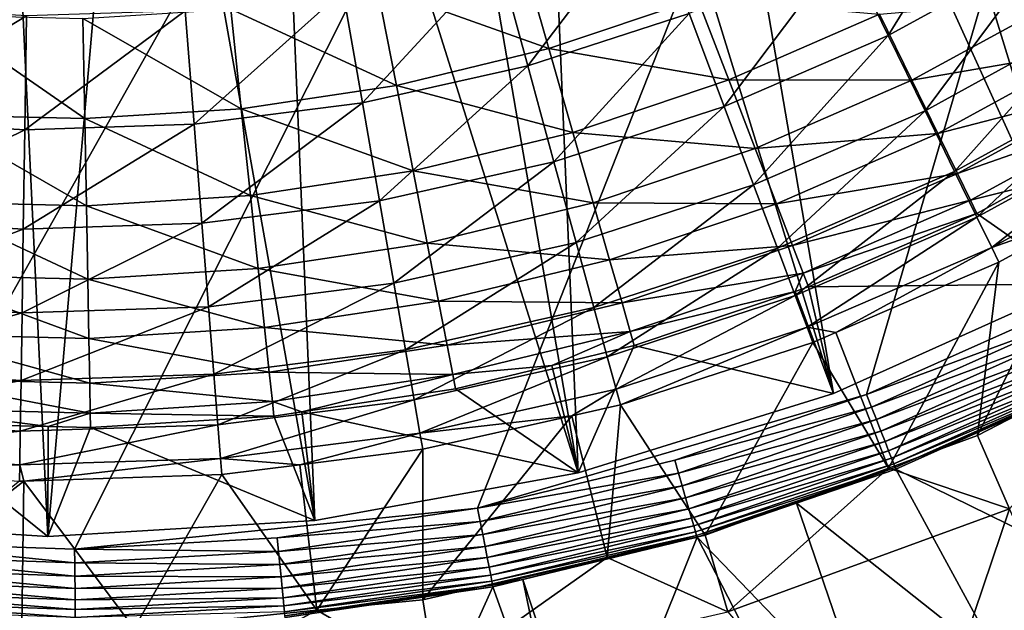
# Model space of a CAD drawing. Extents: x -55 to 55, y -168 to 0.
# Drawn here: x -1 to 18, y -156 to -145 of the extents above; entities that cross this region are included whole.
import ezdxf

# ---------------------------------------------------------------- set-up
doc = ezdxf.new("R2010")
doc.units = 0
doc.layers.add('L1', color=7, linetype='CONTINUOUS')
doc.layers.add('L6', color=7, linetype='CONTINUOUS')

msp = doc.modelspace()

# ---------------------------------------------------------------- linework, layer by layer
at = {"layer": 'L1', "color": 255}
for points in [[(23.52782, -147.4061, -6.199997), (15.44462, -129.582, -6.199997), (13.47883, -131.2359, -6.199997)], [(27.47696, -144.3209, -6.199997), (15.44462, -129.582, -6.199997), (23.52782, -147.4061, -6.199997)], [(19.23559, -149.9928, -6.199997), (13.47883, -131.2359, -6.199997), (11.33731, -132.6549, -6.199997)], [(23.52782, -147.4061, -6.199997), (13.47883, -131.2359, -6.199997), (19.23559, -149.9928, -6.199997)], [(14.66287, -152.0433, -6.199997), (11.33731, -132.6549, -6.199997), (9.048004, -133.8206, -6.199997)], [(19.23559, -149.9928, -6.199997), (11.33731, -132.6549, -6.199997), (14.66287, -152.0433, -6.199997)], [(9.048004, -133.8206, -6.199997), (6.640738, -134.7177, -6.199997), (9.876323, -153.5277, -6.199997)], [(14.66287, -152.0433, -6.199997), (9.048004, -133.8206, -6.199997), (9.876323, -153.5277, -6.199997)], [(9.876323, -153.5277, -6.199997), (6.640738, -134.7177, -6.199997), (4.1469, -135.3346, -6.199997)], [(4.945759, -154.4242, -6.199997), (4.1469, -135.3346, -6.199997), (1.599001, -135.6631, -6.199997)], [(9.876323, -153.5277, -6.199997), (4.1469, -135.3346, -6.199997), (4.945759, -154.4242, -6.199997)], [(-0.056923, -154.72, -6.199997), (-0.969744, -135.6991, -6.199997), (-5.058776, -154.4105, -6.199997)], [(-0.056923, -154.72, -6.199997), (1.599001, -135.6631, -6.199997), (-0.969744, -135.6991, -6.199997)], [(4.945759, -154.4242, -6.199997), (1.599001, -135.6631, -6.199997), (-0.056923, -154.72, -6.199997)], [(9.327704, -145.5891, -77.62738), (6.110786, -144.4383, -80.41638), (8.808386, -143.7869, -80.41638)], [(12.11336, -144.6529, -77.62738), (9.327704, -145.5891, -77.62738), (8.808386, -143.7869, -80.41638)], [(6.471061, -146.2788, -77.62738), (3.366679, -144.8521, -80.41638), (6.110786, -144.4383, -80.41638)], [(9.327704, -145.5891, -77.62738), (6.471061, -146.2788, -77.62738), (6.110786, -144.4383, -80.41638)], [(12.70007, -146.1754, -74.68905), (9.327704, -145.5891, -77.62738), (12.11336, -144.6529, -77.62738)], [(12.11336, -144.6529, -77.62738), (15.52399, -144.9431, -74.68905), (12.70007, -146.1754, -74.68905)], [(18.93995, -144.6478, -71.62264), (16.12877, -146.1789, -71.62264), (15.52399, -144.9431, -74.68905)], [(19.51302, -145.5987, -68.45038), (16.12877, -146.1789, -71.62264), (18.93995, -144.6478, -71.62264)], [(0.632145, -146.9003, -77.62738), (-2.305691, -146.8272, -77.62738), (-2.177322, -144.9561, -80.41638)], [(0.632145, -146.9003, -77.62738), (-2.177322, -144.9561, -80.41638), (0.59695, -145.0251, -80.41638)], [(3.565169, -146.717, -77.62738), (0.59695, -145.0251, -80.41638), (3.366679, -144.8521, -80.41638)], [(6.471061, -146.2788, -77.62738), (3.565169, -146.717, -77.62738), (3.366679, -144.8521, -80.41638)], [(12.70007, -146.1754, -74.68905), (15.52399, -144.9431, -74.68905), (16.12877, -146.1789, -71.62264)], [(3.565169, -146.717, -77.62738), (0.632145, -146.9003, -77.62738), (0.59695, -145.0251, -80.41638)], [(9.779492, -147.1568, -74.68905), (6.471061, -146.2788, -77.62738), (9.327704, -145.5891, -77.62738)], [(12.70007, -146.1754, -74.68905), (9.779492, -147.1568, -74.68905), (9.327704, -145.5891, -77.62738)], [(19.51302, -145.5987, -68.45038), (16.61678, -147.1762, -68.45038), (16.12877, -146.1789, -71.62264)], [(19.94482, -146.3152, -65.19521), (16.61678, -147.1762, -68.45038), (19.51302, -145.5987, -68.45038)], [(6.784487, -147.88, -74.68905), (3.565169, -146.717, -77.62738), (6.471061, -146.2788, -77.62738)], [(9.779492, -147.1568, -74.68905), (6.784487, -147.88, -74.68905), (6.471061, -146.2788, -77.62738)], [(13.19483, -147.4592, -71.62264), (9.779492, -147.1568, -74.68905), (12.70007, -146.1754, -74.68905)], [(12.70007, -146.1754, -74.68905), (16.12877, -146.1789, -71.62264), (13.19483, -147.4592, -71.62264)], [(13.19483, -147.4592, -71.62264), (16.12877, -146.1789, -71.62264), (16.61678, -147.1762, -68.45038)], [(19.94482, -146.3152, -65.19521), (16.98449, -147.9276, -65.19521), (16.61678, -147.1762, -68.45038)], [(20.23222, -146.7921, -61.88071), (16.98449, -147.9276, -65.19521), (19.94482, -146.3152, -65.19521)], [(0.662763, -148.5316, -74.68905), (-2.417367, -148.455, -74.68905), (-2.305691, -146.8272, -77.62738)], [(0.662763, -148.5316, -74.68905), (-2.305691, -146.8272, -77.62738), (0.632145, -146.9003, -77.62738)], [(3.737848, -148.3395, -74.68905), (0.632145, -146.9003, -77.62738), (3.565169, -146.717, -77.62738)], [(6.784487, -147.88, -74.68905), (3.737848, -148.3395, -74.68905), (3.565169, -146.717, -77.62738)], [(20.23222, -146.7921, -61.88071), (17.22923, -148.4277, -61.88071), (16.98449, -147.9276, -65.19521)], [(18.27951, -148.1663, -58.53087), (17.22923, -148.4277, -61.88071), (20.23222, -146.7921, -61.88071)], [(3.737848, -148.3395, -74.68905), (0.662763, -148.5316, -74.68905), (0.632145, -146.9003, -77.62738)], [(10.16048, -148.4789, -71.62264), (6.784487, -147.88, -74.68905), (9.779492, -147.1568, -74.68905)], [(13.19483, -147.4592, -71.62264), (10.16048, -148.4789, -71.62264), (9.779492, -147.1568, -74.68905)], [(13.19483, -147.4592, -71.62264), (16.61678, -147.1762, -68.45038), (13.59407, -148.4952, -68.45038)], [(13.59407, -148.4952, -68.45038), (16.61678, -147.1762, -68.45038), (16.98449, -147.9276, -65.19521)], [(13.59407, -148.4952, -68.45038), (10.16048, -148.4789, -71.62264), (13.19483, -147.4592, -71.62264)], [(7.048795, -149.2303, -71.62264), (3.737848, -148.3395, -74.68905), (6.784487, -147.88, -74.68905)], [(10.16048, -148.4789, -71.62264), (7.048795, -149.2303, -71.62264), (6.784487, -147.88, -74.68905)], [(13.59407, -148.4952, -68.45038), (16.98449, -147.9276, -65.19521), (13.89489, -149.2758, -65.19521)], [(13.89489, -149.2758, -65.19521), (16.98449, -147.9276, -65.19521), (17.22923, -148.4277, -61.88071)], [(3.883466, -149.7076, -71.62264), (0.662763, -148.5316, -74.68905), (3.737848, -148.3395, -74.68905)], [(7.048795, -149.2303, -71.62264), (3.883466, -149.7076, -71.62264), (3.737848, -148.3395, -74.68905)], [(18.27951, -148.1663, -58.53087), (17.34923, -148.6729, -58.53087), (17.22923, -148.4277, -61.88071)], [(19.23559, -149.9928, -6.199997), (17.34923, -148.6729, -58.53087), (18.27951, -148.1663, -58.53087)], [(0.688583, -149.9072, -71.62264), (-2.511543, -149.8277, -71.62264), (-2.417367, -148.455, -74.68905)], [(0.662763, -148.5316, -74.68905), (0.688583, -149.9072, -71.62264), (-2.417367, -148.455, -74.68905)], [(10.4679, -149.5458, -68.45038), (7.048795, -149.2303, -71.62264), (10.16048, -148.4789, -71.62264)], [(13.59407, -148.4952, -68.45038), (10.4679, -149.5458, -68.45038), (10.16048, -148.4789, -71.62264)], [(13.89489, -149.2758, -65.19521), (10.4679, -149.5458, -68.45038), (13.59407, -148.4952, -68.45038)], [(13.89489, -149.2758, -65.19521), (17.22923, -148.4277, -61.88071), (14.09511, -149.7954, -61.88071)], [(14.09511, -149.7954, -61.88071), (17.22923, -148.4277, -61.88071), (17.34923, -148.6729, -58.53087)], [(3.883466, -149.7076, -71.62264), (0.688583, -149.9072, -71.62264), (0.662763, -148.5316, -74.68905)], [(14.09511, -149.7954, -61.88071), (17.34923, -148.6729, -58.53087), (14.19329, -150.0501, -58.53087)], [(14.19329, -150.0501, -58.53087), (17.34923, -148.6729, -58.53087), (19.23559, -149.9928, -6.199997)], [(7.26207, -150.3199, -68.45038), (3.883466, -149.7076, -71.62264), (7.048795, -149.2303, -71.62264)], [(10.4679, -149.5458, -68.45038), (7.26207, -150.3199, -68.45038), (7.048795, -149.2303, -71.62264)], [(13.89489, -149.2758, -65.19521), (10.69955, -150.3496, -65.19521), (10.4679, -149.5458, -68.45038)], [(14.09511, -149.7954, -61.88071), (10.69955, -150.3496, -65.19521), (13.89489, -149.2758, -65.19521)], [(10.69955, -150.3496, -65.19521), (7.26207, -150.3199, -68.45038), (10.4679, -149.5458, -68.45038)], [(3.883466, -149.7076, -71.62264), (4.000969, -150.8116, -68.45038), (0.688583, -149.9072, -71.62264)], [(7.26207, -150.3199, -68.45038), (4.000969, -150.8116, -68.45038), (3.883466, -149.7076, -71.62264)], [(14.09511, -149.7954, -61.88071), (10.85372, -150.8846, -61.88071), (10.69955, -150.3496, -65.19521)], [(14.09511, -149.7954, -61.88071), (13.94234, -150.1344, -58.53087), (10.85372, -150.8846, -61.88071)], [(14.19329, -150.0501, -58.53087), (13.94234, -150.1344, -58.53087), (14.09511, -149.7954, -61.88071)], [(0.709417, -151.0173, -68.45038), (-2.587534, -150.9353, -68.45038), (-2.511543, -149.8277, -71.62264)], [(0.688583, -149.9072, -71.62264), (0.709417, -151.0173, -68.45038), (-2.511543, -149.8277, -71.62264)], [(4.000969, -150.8116, -68.45038), (0.709417, -151.0173, -68.45038), (0.688583, -149.9072, -71.62264)], [(14.66287, -152.0433, -6.199997), (14.19329, -150.0501, -58.53087), (19.23559, -149.9928, -6.199997)], [(13.94234, -150.1344, -58.53087), (10.92932, -151.147, -58.53087), (10.85372, -150.8846, -61.88071)], [(13.94234, -150.1344, -58.53087), (14.66287, -152.0433, -6.199997), (10.92932, -151.147, -58.53087)], [(14.66287, -152.0433, -6.199997), (13.94234, -150.1344, -58.53087), (14.19329, -150.0501, -58.53087)], [(7.26207, -150.3199, -68.45038), (7.42277, -151.1409, -65.19521), (4.000969, -150.8116, -68.45038)], [(10.69955, -150.3496, -65.19521), (7.42277, -151.1409, -65.19521), (7.26207, -150.3199, -68.45038)], [(10.69955, -150.3496, -65.19521), (10.85372, -150.8846, -61.88071), (7.42277, -151.1409, -65.19521)], [(4.000969, -150.8116, -68.45038), (4.089504, -151.6435, -65.19521), (0.709417, -151.0173, -68.45038)], [(7.42277, -151.1409, -65.19521), (4.089504, -151.6435, -65.19521), (4.000969, -150.8116, -68.45038)], [(10.85372, -150.8846, -61.88071), (7.52973, -151.6873, -61.88071), (7.42277, -151.1409, -65.19521)], [(10.85372, -150.8846, -61.88071), (9.384526, -151.52, -58.53087), (7.52973, -151.6873, -61.88071)], [(10.92932, -151.147, -58.53087), (9.384526, -151.52, -58.53087), (10.85372, -150.8846, -61.88071)], [(0.725115, -151.8537, -65.19521), (-2.644793, -151.7699, -65.19521), (-2.587534, -150.9353, -68.45038)], [(0.709417, -151.0173, -68.45038), (0.725115, -151.8537, -65.19521), (-2.587534, -150.9353, -68.45038)], [(4.089504, -151.6435, -65.19521), (0.725115, -151.8537, -65.19521), (0.709417, -151.0173, -68.45038)], [(7.42277, -151.1409, -65.19521), (7.52973, -151.6873, -61.88071), (4.089504, -151.6435, -65.19521)], [(10.92932, -151.147, -58.53087), (9.876323, -153.5277, -6.199997), (9.384526, -151.52, -58.53087)], [(10.92932, -151.147, -58.53087), (14.66287, -152.0433, -6.199997), (9.876323, -153.5277, -6.199997)], [(4.089504, -151.6435, -65.19521), (4.148433, -152.1972, -61.88071), (0.725115, -151.8537, -65.19521)], [(7.52973, -151.6873, -61.88071), (4.148433, -152.1972, -61.88071), (4.089504, -151.6435, -65.19521)], [(9.384526, -151.52, -58.53087), (7.582178, -151.9552, -58.53087), (7.52973, -151.6873, -61.88071)], [(9.876323, -153.5277, -6.199997), (7.582178, -151.9552, -58.53087), (9.384526, -151.52, -58.53087)], [(0.735563, -152.4104, -61.88071), (-2.682904, -152.3254, -61.88071), (-2.644793, -151.7699, -65.19521)], [(0.725115, -151.8537, -65.19521), (0.735563, -152.4104, -61.88071), (-2.644793, -151.7699, -65.19521)], [(7.52973, -151.6873, -61.88071), (4.700956, -152.3897, -58.53087), (4.148433, -152.1972, -61.88071)], [(7.582178, -151.9552, -58.53087), (4.700956, -152.3897, -58.53087), (7.52973, -151.6873, -61.88071)], [(4.148433, -152.1972, -61.88071), (0.735563, -152.4104, -61.88071), (0.725115, -151.8537, -65.19521)], [(9.876323, -153.5277, -6.199997), (4.700956, -152.3897, -58.53087), (7.582178, -151.9552, -58.53087)], [(4.148433, -152.1972, -61.88071), (4.177329, -152.4687, -58.53087), (0.735563, -152.4104, -61.88071)], [(4.700956, -152.3897, -58.53087), (4.177329, -152.4687, -58.53087), (4.148433, -152.1972, -61.88071)], [(-2.682904, -152.3254, -61.88071), (-0.053476, -152.6636, -58.53087), (-2.701591, -152.5978, -58.53087)], [(0.735563, -152.4104, -61.88071), (-0.053476, -152.6636, -58.53087), (-2.682904, -152.3254, -61.88071)], [(4.945759, -154.4242, -6.199997), (4.177329, -152.4687, -58.53087), (4.700956, -152.3897, -58.53087)], [(4.945759, -154.4242, -6.199997), (4.700956, -152.3897, -58.53087), (9.876323, -153.5277, -6.199997)], [(0.735563, -152.4104, -61.88071), (0.740688, -152.6834, -58.53087), (-0.053476, -152.6636, -58.53087)], [(4.177329, -152.4687, -58.53087), (0.740688, -152.6834, -58.53087), (0.735563, -152.4104, -61.88071)], [(4.945759, -154.4242, -6.199997), (0.740688, -152.6834, -58.53087), (4.177329, -152.4687, -58.53087)], [(-5.058776, -154.4105, -6.199997), (-2.701591, -152.5978, -58.53087), (-0.056923, -154.72, -6.199997)], [(-0.056923, -154.72, -6.199997), (-2.701591, -152.5978, -58.53087), (-0.053476, -152.6636, -58.53087)], [(-0.056923, -154.72, -6.199997), (-0.053476, -152.6636, -58.53087), (0.740688, -152.6834, -58.53087)], [(-0.056923, -154.72, -6.199997), (0.740688, -152.6834, -58.53087), (4.945759, -154.4242, -6.199997)]]:
    msp.add_3dface(points, dxfattribs=at)
at = {"layer": 'L6', "color": 255}
for points in [[(-27.45935, -144.6608, -105.5), (33.84676, -88.78771, -105.5), (-24.48652, -147.0276, -105.5)], [(33.84676, -88.78771, -105.5), (-21.31078, -149.1142, -105.5), (-24.48652, -147.0276, -105.5)], [(33.84676, -88.78771, -105.5), (-17.95846, -150.9033, -105.5), (-21.31078, -149.1142, -105.5)], [(-14.45732, -152.3803, -105.5), (-17.95846, -150.9033, -105.5), (33.84676, -88.78771, -105.5)], [(-7.125667, -154.3511, -105.5), (-14.45732, -152.3803, -105.5), (33.84676, -88.78771, -105.5)], [(-7.125667, -154.3511, -105.5), (33.84676, -88.78771, -105.5), (-3.355897, -154.8286, -105.5)], [(-3.355897, -154.8286, -105.5), (33.84676, -88.78771, -105.5), (0.441682, -154.9614, -105.5)], [(33.84676, -88.78771, -105.5), (7.994423, -154.1911, -105.5), (0.441682, -154.9614, -105.5)], [(33.84676, -88.78771, -105.5), (15.28273, -152.0656, -105.5), (7.994423, -154.1911, -105.5)], [(18.75183, -150.5149, -105.5), (15.28273, -152.0656, -105.5), (33.84676, -88.78771, -105.5)], [(15.68946, -145.3436, -76.0306), (17.66039, -142.1473, -79.17137), (14.87399, -143.674, -79.17137)], [(15.68946, -145.3436, -76.0306), (18.62863, -143.7333, -76.0306), (17.66039, -142.1473, -79.17137)], [(8.934691, -145.9133, -79.17137), (11.20427, -142.9368, -82.13212), (8.372307, -143.8555, -82.13212)], [(8.934691, -145.9133, -79.17137), (11.95688, -144.933, -79.17137), (11.20427, -142.9368, -82.13212)], [(12.61242, -146.6717, -76.0306), (14.87399, -143.674, -79.17137), (11.95688, -144.933, -79.17137)], [(12.61242, -146.6717, -76.0306), (15.68946, -145.3436, -76.0306), (14.87399, -143.674, -79.17137)], [(5.833983, -146.6063, -79.17137), (8.372307, -143.8555, -82.13212), (5.466769, -144.5048, -82.13212)], [(5.833983, -146.6063, -79.17137), (8.934691, -145.9133, -79.17137), (8.372307, -143.8555, -82.13212)], [(15.68946, -145.3436, -76.0306), (16.37755, -146.7524, -72.73532), (18.62863, -143.7333, -76.0306)], [(16.37755, -146.7524, -72.73532), (19.44561, -145.0715, -72.73532), (18.62863, -143.7333, -76.0306)], [(2.682006, -147.0059, -79.17137), (5.466769, -144.5048, -82.13212), (2.51319, -144.8793, -82.13212)], [(2.682006, -147.0059, -79.17137), (5.833983, -146.6063, -79.17137), (5.466769, -144.5048, -82.13212)], [(-3.434077, -144.7927, -82.13212), (-3.664751, -146.9135, -79.17137), (-0.462476, -144.9755, -82.13212)], [(-3.664751, -146.9135, -79.17137), (-0.493542, -147.1086, -79.17137), (-0.462476, -144.9755, -82.13212)], [(-0.493542, -147.1086, -79.17137), (2.682006, -147.0059, -79.17137), (2.51319, -144.8793, -82.13212)], [(-0.493542, -147.1086, -79.17137), (2.51319, -144.8793, -82.13212), (-0.462476, -144.9755, -82.13212)], [(9.424537, -147.7057, -76.0306), (11.95688, -144.933, -79.17137), (8.934691, -145.9133, -79.17137)], [(9.424537, -147.7057, -76.0306), (12.61242, -146.6717, -76.0306), (11.95688, -144.933, -79.17137)], [(16.37755, -146.7524, -72.73532), (16.93267, -147.889, -69.3123), (19.44561, -145.0715, -72.73532)], [(16.93267, -147.889, -69.3123), (20.10472, -146.1511, -69.3123), (19.44561, -145.0715, -72.73532)], [(13.16556, -148.1387, -72.73532), (15.68946, -145.3436, -76.0306), (12.61242, -146.6717, -76.0306)], [(13.16556, -148.1387, -72.73532), (16.37755, -146.7524, -72.73532), (15.68946, -145.3436, -76.0306)], [(6.153833, -148.4367, -76.0306), (8.934691, -145.9133, -79.17137), (5.833983, -146.6063, -79.17137)], [(6.153833, -148.4367, -76.0306), (9.424537, -147.7057, -76.0306), (8.934691, -145.9133, -79.17137)], [(16.93267, -147.889, -69.3123), (17.35031, -148.7442, -65.7893), (20.10472, -146.1511, -69.3123)], [(17.35031, -148.7442, -65.7893), (20.60061, -146.9633, -65.7893), (20.10472, -146.1511, -69.3123)], [(2.829047, -148.8582, -76.0306), (5.833983, -146.6063, -79.17137), (2.682006, -147.0059, -79.17137)], [(2.829047, -148.8582, -76.0306), (6.153833, -148.4367, -76.0306), (5.833983, -146.6063, -79.17137)], [(9.837865, -149.2181, -72.73532), (12.61242, -146.6717, -76.0306), (9.424537, -147.7057, -76.0306)], [(9.837865, -149.2181, -72.73532), (13.16556, -148.1387, -72.73532), (12.61242, -146.6717, -76.0306)], [(13.16556, -148.1387, -72.73532), (13.6118, -149.3223, -69.3123), (16.37755, -146.7524, -72.73532)], [(13.6118, -149.3223, -69.3123), (16.93267, -147.889, -69.3123), (16.37755, -146.7524, -72.73532)], [(-0.493542, -147.1086, -79.17137), (-3.664751, -146.9135, -79.17137), (-3.865671, -148.7607, -76.0306)], [(-0.5206, -148.9665, -76.0306), (2.829047, -148.8582, -76.0306), (2.682006, -147.0059, -79.17137)], [(-0.5206, -148.9665, -76.0306), (2.682006, -147.0059, -79.17137), (-0.493542, -147.1086, -79.17137)], [(17.35031, -148.7442, -65.7893), (17.62709, -149.3108, -62.19495), (20.60061, -146.9633, -65.7893)], [(20.92923, -147.5016, -62.19495), (20.60061, -146.9633, -65.7893), (17.62709, -149.3108, -62.19495)], [(-3.865671, -148.7607, -76.0306), (-0.5206, -148.9665, -76.0306), (-0.493542, -147.1086, -79.17137)], [(20.92923, -147.5016, -62.19495), (17.62709, -149.3108, -62.19495), (19.39038, -148.6917, -58.55843)], [(6.423719, -149.9812, -72.73532), (9.424537, -147.7057, -76.0306), (6.153833, -148.4367, -76.0306)], [(6.423719, -149.9812, -72.73532), (9.837865, -149.2181, -72.73532), (9.424537, -147.7057, -76.0306)], [(13.6118, -149.3223, -69.3123), (13.94754, -150.2128, -65.7893), (16.93267, -147.889, -69.3123)], [(13.94754, -150.2128, -65.7893), (17.35031, -148.7442, -65.7893), (16.93267, -147.889, -69.3123)], [(10.17132, -150.4383, -69.3123), (13.16556, -148.1387, -72.73532), (9.837865, -149.2181, -72.73532)], [(10.17132, -150.4383, -69.3123), (13.6118, -149.3223, -69.3123), (13.16556, -148.1387, -72.73532)], [(2.953119, -150.4212, -72.73532), (6.153833, -148.4367, -76.0306), (2.829047, -148.8582, -76.0306)], [(2.953119, -150.4212, -72.73532), (6.423719, -149.9812, -72.73532), (6.153833, -148.4367, -76.0306)], [(20.71197, -151.1055, 13.63397), (19.39038, -148.6917, -58.55843), (17.36151, -152.8324, 13.63397)], [(17.36151, -152.8324, 13.63397), (19.39038, -148.6917, -58.55843), (17.76075, -149.5845, -58.55843)], [(17.62709, -149.3108, -62.19495), (17.76075, -149.5845, -58.55843), (19.39038, -148.6917, -58.55843)], [(-3.865671, -148.7607, -76.0306), (-4.035208, -150.3194, -72.73532), (-0.5206, -148.9665, -76.0306)], [(-0.543432, -150.5343, -72.73532), (2.953119, -150.4212, -72.73532), (2.829047, -148.8582, -76.0306)], [(-0.543432, -150.5343, -72.73532), (2.829047, -148.8582, -76.0306), (-0.5206, -148.9665, -76.0306)], [(13.94754, -150.2128, -65.7893), (14.17003, -150.8029, -62.19495), (17.35031, -148.7442, -65.7893)], [(14.17003, -150.8029, -62.19495), (17.62709, -149.3108, -62.19495), (17.35031, -148.7442, -65.7893)], [(-0.5206, -148.9665, -76.0306), (-4.035208, -150.3194, -72.73532), (-0.543432, -150.5343, -72.73532)], [(6.641451, -151.2272, -69.3123), (9.837865, -149.2181, -72.73532), (6.423719, -149.9812, -72.73532)], [(6.641451, -151.2272, -69.3123), (10.17132, -150.4383, -69.3123), (9.837865, -149.2181, -72.73532)], [(10.17132, -150.4383, -69.3123), (10.4222, -151.3563, -65.7893), (13.6118, -149.3223, -69.3123)], [(10.4222, -151.3563, -65.7893), (13.94754, -150.2128, -65.7893), (13.6118, -149.3223, -69.3123)], [(14.17003, -150.8029, -62.19495), (14.7038, -150.9039, -58.55843), (17.62709, -149.3108, -62.19495)], [(17.62709, -149.3108, -62.19495), (14.7038, -150.9039, -58.55843), (17.76075, -149.5845, -58.55843)], [(17.76075, -149.5845, -58.55843), (14.7038, -150.9039, -58.55843), (15.69618, -153.4407, 13.63397)], [(17.36151, -152.8324, 13.63397), (17.76075, -149.5845, -58.55843), (15.69618, -153.4407, 13.63397)], [(3.053216, -151.6821, -69.3123), (6.423719, -149.9812, -72.73532), (2.953119, -150.4212, -72.73532)], [(3.053216, -151.6821, -69.3123), (6.641451, -151.2272, -69.3123), (6.423719, -149.9812, -72.73532)], [(-0.543432, -150.5343, -72.73532), (-4.035208, -150.3194, -72.73532), (-4.171981, -151.5769, -69.3123)], [(10.4222, -151.3563, -65.7893), (10.58845, -151.9646, -62.19495), (13.94754, -150.2128, -65.7893)], [(10.58845, -151.9646, -62.19495), (14.17003, -150.8029, -62.19495), (13.94754, -150.2128, -65.7893)], [(-0.543432, -150.5343, -72.73532), (-4.171981, -151.5769, -69.3123), (-0.561851, -151.799, -69.3123)], [(-0.561851, -151.799, -69.3123), (3.053216, -151.6821, -69.3123), (2.953119, -150.4212, -72.73532)], [(-0.561851, -151.799, -69.3123), (2.953119, -150.4212, -72.73532), (-0.543432, -150.5343, -72.73532)], [(6.805261, -152.1647, -65.7893), (10.17132, -150.4383, -69.3123), (6.641451, -151.2272, -69.3123)], [(6.805261, -152.1647, -65.7893), (10.4222, -151.3563, -65.7893), (10.17132, -150.4383, -69.3123)], [(15.28273, -152.0656, -105.5), (18.75183, -150.5149, -105.5), (18.866, -150.7419, -105.4783)], [(15.37578, -152.3021, -105.4783), (15.28273, -152.0656, -105.5), (18.866, -150.7419, -105.4783)], [(15.37578, -152.3021, -105.4783), (18.866, -150.7419, -105.4783), (18.97687, -150.9625, -105.4139)], [(10.58845, -151.9646, -62.19495), (10.66874, -152.2584, -58.55843), (14.17003, -150.8029, -62.19495)], [(10.66874, -152.2584, -58.55843), (14.27748, -151.0879, -58.55843), (14.17003, -150.8029, -62.19495)], [(14.17003, -150.8029, -62.19495), (14.27748, -151.0879, -58.55843), (14.7038, -150.9039, -58.55843)], [(15.69618, -153.4407, 13.63397), (14.7038, -150.9039, -58.55843), (14.27748, -151.0879, -58.55843)], [(12.25986, -154.696, 13.63397), (14.27748, -151.0879, -58.55843), (10.66874, -152.2584, -58.55843)], [(15.69618, -153.4407, 13.63397), (14.27748, -151.0879, -58.55843), (12.25986, -154.696, 13.63397)], [(18.97687, -150.9625, -105.4139), (15.46614, -152.5317, -105.4139), (15.37578, -152.3021, -105.4783)], [(18.97687, -150.9625, -105.4139), (19.08123, -151.17, -105.3086), (15.46614, -152.5317, -105.4139)], [(20.71197, -151.1055, 13.63397), (17.36151, -152.8324, 13.63397), (17.96364, -154.2062, 14.5)], [(3.128522, -152.6308, -65.7893), (6.641451, -151.2272, -69.3123), (3.053216, -151.6821, -69.3123)], [(3.128522, -152.6308, -65.7893), (6.805261, -152.1647, -65.7893), (6.641451, -151.2272, -69.3123)], [(15.55119, -152.7479, -105.3086), (15.46614, -152.5317, -105.4139), (19.08123, -151.17, -105.3086)], [(15.55119, -152.7479, -105.3086), (19.08123, -151.17, -105.3086), (19.17606, -151.3586, -105.1654)], [(6.805261, -152.1647, -65.7893), (6.91382, -152.7859, -62.19495), (10.4222, -151.3563, -65.7893)], [(6.91382, -152.7859, -62.19495), (10.58845, -151.9646, -62.19495), (10.4222, -151.3563, -65.7893)], [(15.62848, -152.9444, -105.1654), (15.55119, -152.7479, -105.3086), (19.17606, -151.3586, -105.1654)], [(15.62848, -152.9444, -105.1654), (19.17606, -151.3586, -105.1654), (19.25863, -151.5228, -104.9885)], [(-0.561851, -151.799, -69.3123), (-4.171981, -151.5769, -69.3123), (-4.274882, -152.523, -65.7893)], [(15.69577, -153.1154, -104.9885), (15.62848, -152.9444, -105.1654), (19.25863, -151.5228, -104.9885)], [(15.69577, -153.1154, -104.9885), (19.25863, -151.5228, -104.9885), (19.32654, -151.6579, -104.7831)], [(19.32654, -151.6579, -104.7831), (15.75112, -153.2561, -104.7831), (15.69577, -153.1154, -104.9885)], [(19.32654, -151.6579, -104.7831), (19.37783, -151.7599, -104.555), (15.75112, -153.2561, -104.7831)], [(-0.561851, -151.799, -69.3123), (-4.274882, -152.523, -65.7893), (-0.575709, -152.7506, -65.7893)], [(-0.575709, -152.7506, -65.7893), (3.128522, -152.6308, -65.7893), (3.053216, -151.6821, -69.3123)], [(-0.575709, -152.7506, -65.7893), (3.053216, -151.6821, -69.3123), (-0.561851, -151.799, -69.3123)], [(15.79292, -153.3624, -104.555), (15.75112, -153.2561, -104.7831), (19.37783, -151.7599, -104.555)], [(15.79292, -153.3624, -104.555), (19.37783, -151.7599, -104.555), (19.41102, -151.8259, -104.3108)], [(15.81997, -153.4311, -104.3108), (15.79292, -153.3624, -104.555), (19.41102, -151.8259, -104.3108)], [(19.41102, -151.8259, -104.3108), (18.89689, -152.0902, -104.0577), (15.81997, -153.4311, -104.3108)], [(6.91382, -152.7859, -62.19495), (9.762265, -152.461, -58.55843), (10.58845, -151.9646, -62.19495)], [(9.762265, -152.461, -58.55843), (10.66874, -152.2584, -58.55843), (10.58845, -151.9646, -62.19495)], [(3.17843, -153.2595, -62.19495), (6.805261, -152.1647, -65.7893), (3.128522, -152.6308, -65.7893)], [(3.17843, -153.2595, -62.19495), (6.91382, -152.7859, -62.19495), (6.805261, -152.1647, -65.7893)], [(15.28273, -152.0656, -105.5), (11.687, -153.2944, -105.5), (7.994423, -154.1911, -105.5)], [(11.687, -153.2944, -105.5), (15.28273, -152.0656, -105.5), (15.37578, -152.3021, -105.4783)], [(15.81997, -153.4311, -104.3108), (18.89689, -152.0902, -104.0577), (15.83149, -153.4604, -104.0577)], [(18.89689, -152.0902, -104.0577), (20.73113, -155.8633, 5.05772), (15.83149, -153.4604, -104.0577)], [(10.42331, -155.1155, 13.63397), (10.66874, -152.2584, -58.55843), (9.762265, -152.461, -58.55843)], [(12.25986, -154.696, 13.63397), (10.66874, -152.2584, -58.55843), (10.42331, -155.1155, 13.63397)], [(15.37578, -152.3021, -105.4783), (11.75815, -153.5383, -105.4783), (11.687, -153.2944, -105.5)], [(15.37578, -152.3021, -105.4783), (15.46614, -152.5317, -105.4139), (11.75815, -153.5383, -105.4783)], [(-0.575709, -152.7506, -65.7893), (-4.274882, -152.523, -65.7893), (-4.343077, -153.1499, -62.19495)], [(6.966247, -153.0859, -58.55843), (9.762265, -152.461, -58.55843), (6.91382, -152.7859, -62.19495)], [(10.42331, -155.1155, 13.63397), (9.762265, -152.461, -58.55843), (6.964867, -155.9055, 13.63397)], [(6.964867, -155.9055, 13.63397), (9.762265, -152.461, -58.55843), (6.966247, -153.0859, -58.55843)], [(11.82725, -153.7753, -105.4139), (11.75815, -153.5383, -105.4783), (15.46614, -152.5317, -105.4139)], [(11.82725, -153.7753, -105.4139), (15.46614, -152.5317, -105.4139), (15.55119, -152.7479, -105.3086)], [(-0.575709, -152.7506, -65.7893), (-4.343077, -153.1499, -62.19495), (-0.584893, -153.3812, -62.19495)], [(-0.584893, -153.3812, -62.19495), (3.17843, -153.2595, -62.19495), (3.128522, -152.6308, -65.7893)], [(-0.584893, -153.3812, -62.19495), (3.128522, -152.6308, -65.7893), (-0.575709, -152.7506, -65.7893)], [(11.89229, -153.9983, -105.3086), (11.82725, -153.7753, -105.4139), (15.55119, -152.7479, -105.3086)], [(11.89229, -153.9983, -105.3086), (15.55119, -152.7479, -105.3086), (15.62848, -152.9444, -105.1654)], [(3.17843, -153.2595, -62.19495), (4.661783, -153.3781, -58.55843), (6.91382, -152.7859, -62.19495)], [(4.661783, -153.3781, -58.55843), (6.966247, -153.0859, -58.55843), (6.91382, -152.7859, -62.19495)], [(11.9514, -154.201, -105.1654), (11.89229, -153.9983, -105.3086), (15.62848, -152.9444, -105.1654)], [(11.9514, -154.201, -105.1654), (15.62848, -152.9444, -105.1654), (15.69577, -153.1154, -104.9885)], [(17.96364, -154.2062, 14.5), (17.36151, -152.8324, 13.63397), (15.69618, -153.4407, 13.63397)], [(6.966247, -153.0859, -58.55843), (4.661783, -153.3781, -58.55843), (4.979858, -156.1025, 13.63397)], [(6.964867, -155.9055, 13.63397), (6.966247, -153.0859, -58.55843), (4.979858, -156.1025, 13.63397)], [(15.69577, -153.1154, -104.9885), (12.00286, -154.3774, -104.9885), (11.9514, -154.201, -105.1654)], [(15.69577, -153.1154, -104.9885), (15.75112, -153.2561, -104.7831), (12.00286, -154.3774, -104.9885)], [(-0.584893, -153.3812, -62.19495), (-4.343077, -153.1499, -62.19495), (-4.376009, -153.4527, -58.55843)], [(-0.511996, -153.6832, -58.55843), (3.17843, -153.2595, -62.19495), (-0.584893, -153.3812, -62.19495)], [(-0.511996, -153.6832, -58.55843), (3.202531, -153.5631, -58.55843), (3.17843, -153.2595, -62.19495)], [(3.202531, -153.5631, -58.55843), (4.661783, -153.3781, -58.55843), (3.17843, -153.2595, -62.19495)], [(11.687, -153.2944, -105.5), (11.75815, -153.5383, -105.4783), (7.994423, -154.1911, -105.5)], [(12.04518, -154.5226, -104.7831), (12.00286, -154.3774, -104.9885), (15.75112, -153.2561, -104.7831)], [(12.04518, -154.5226, -104.7831), (15.75112, -153.2561, -104.7831), (15.79292, -153.3624, -104.555)], [(-0.584893, -153.3812, -62.19495), (-4.376009, -153.4527, -58.55843), (-0.589328, -153.6857, -58.55843)], [(-0.584893, -153.3812, -62.19495), (-0.589328, -153.6857, -58.55843), (-0.511996, -153.6832, -58.55843)], [(4.979858, -156.1025, 13.63397), (4.661783, -153.3781, -58.55843), (3.202531, -153.5631, -58.55843)], [(12.07715, -154.6322, -104.555), (12.04518, -154.5226, -104.7831), (15.79292, -153.3624, -104.555)], [(12.07715, -154.6322, -104.555), (15.79292, -153.3624, -104.555), (15.81997, -153.4311, -104.3108)], [(12.09784, -154.7031, -104.3108), (12.07715, -154.6322, -104.555), (15.81997, -153.4311, -104.3108)], [(12.09784, -154.7031, -104.3108), (15.81997, -153.4311, -104.3108), (13.96907, -154.0968, -104.0577)], [(15.69618, -153.4407, 13.63397), (12.25986, -154.696, 13.63397), (12.68506, -156.1345, 14.5)], [(17.96364, -154.2062, 14.5), (15.69618, -153.4407, 13.63397), (12.68506, -156.1345, 14.5)], [(15.81997, -153.4311, -104.3108), (15.83149, -153.4604, -104.0577), (13.96907, -154.0968, -104.0577)], [(15.83149, -153.4604, -104.0577), (17.8577, -157.1754, 5.05772), (13.96907, -154.0968, -104.0577)], [(15.83149, -153.4604, -104.0577), (20.73113, -155.8633, 5.05772), (17.8577, -157.1754, 5.05772)], [(-0.544877, -156.3855, 13.63397), (-0.511996, -153.6832, -58.55843), (-3.869403, -156.2966, 13.63397)], [(-3.869403, -156.2966, 13.63397), (-0.511996, -153.6832, -58.55843), (-0.589328, -153.6857, -58.55843)], [(1.560036, -156.4419, 13.63397), (-0.511996, -153.6832, -58.55843), (-0.544877, -156.3855, 13.63397)], [(1.560036, -156.4419, 13.63397), (3.202531, -153.5631, -58.55843), (-0.511996, -153.6832, -58.55843)], [(4.979858, -156.1025, 13.63397), (3.202531, -153.5631, -58.55843), (1.560036, -156.4419, 13.63397)], [(8.043095, -154.4405, -105.4783), (7.994423, -154.1911, -105.5), (11.75815, -153.5383, -105.4783)], [(8.043095, -154.4405, -105.4783), (11.75815, -153.5383, -105.4783), (11.82725, -153.7753, -105.4139)], [(8.090362, -154.6828, -105.4139), (8.043095, -154.4405, -105.4783), (11.82725, -153.7753, -105.4139)], [(8.090362, -154.6828, -105.4139), (11.82725, -153.7753, -105.4139), (11.89229, -153.9983, -105.3086)], [(8.134852, -154.9108, -105.3086), (8.090362, -154.6828, -105.4139), (11.89229, -153.9983, -105.3086)], [(8.134852, -154.9108, -105.3086), (11.89229, -153.9983, -105.3086), (11.9514, -154.201, -105.1654)], [(0.441682, -154.9614, -105.5), (7.994423, -154.1911, -105.5), (4.235601, -154.7483, -105.5)], [(4.235601, -154.7483, -105.5), (7.994423, -154.1911, -105.5), (8.043095, -154.4405, -105.4783)], [(11.9514, -154.201, -105.1654), (8.175282, -155.118, -105.1654), (8.134852, -154.9108, -105.3086)], [(11.9514, -154.201, -105.1654), (12.00286, -154.3774, -104.9885), (8.175282, -155.118, -105.1654)], [(13.96907, -154.0968, -104.0577), (12.10664, -154.7333, -104.0577), (12.09784, -154.7031, -104.3108)], [(13.96907, -154.0968, -104.0577), (15.32953, -158.0795, 5.05772), (12.10664, -154.7333, -104.0577)], [(12.68506, -156.1345, 14.5), (15.99416, -160.0228, 14.5), (17.96364, -154.2062, 14.5)], [(13.96907, -154.0968, -104.0577), (17.8577, -157.1754, 5.05772), (15.32953, -158.0795, 5.05772)], [(17.96364, -154.2062, 14.5), (15.99416, -160.0228, 14.5), (19.85442, -158.5203, 14.5)], [(8.210483, -155.2984, -104.9885), (8.175282, -155.118, -105.1654), (12.00286, -154.3774, -104.9885)], [(8.210483, -155.2984, -104.9885), (12.00286, -154.3774, -104.9885), (12.04518, -154.5226, -104.7831)], [(4.26139, -155.0011, -105.4783), (4.235601, -154.7483, -105.5), (8.043095, -154.4405, -105.4783)], [(4.26139, -155.0011, -105.4783), (8.043095, -154.4405, -105.4783), (8.090362, -154.6828, -105.4139)], [(8.239437, -155.4468, -104.7831), (8.210483, -155.2984, -104.9885), (12.04518, -154.5226, -104.7831)], [(8.239437, -155.4468, -104.7831), (12.04518, -154.5226, -104.7831), (12.07715, -154.6322, -104.555)], [(0.441682, -154.9614, -105.5), (4.235601, -154.7483, -105.5), (4.26139, -155.0011, -105.4783)], [(4.28643, -155.2467, -105.4139), (4.26139, -155.0011, -105.4783), (8.090362, -154.6828, -105.4139)], [(4.28643, -155.2467, -105.4139), (8.090362, -154.6828, -105.4139), (8.134852, -154.9108, -105.3086)], [(8.261302, -155.5588, -104.555), (8.239437, -155.4468, -104.7831), (12.07715, -154.6322, -104.555)], [(8.261302, -155.5588, -104.555), (12.07715, -154.6322, -104.555), (12.09784, -154.7031, -104.3108)], [(12.09784, -154.7031, -104.3108), (8.275456, -155.6313, -104.3108), (8.261302, -155.5588, -104.555)], [(12.09784, -154.7031, -104.3108), (8.843767, -155.5257, -104.0577), (8.275456, -155.6313, -104.3108)], [(12.10664, -154.7333, -104.0577), (8.843767, -155.5257, -104.0577), (12.09784, -154.7031, -104.3108)], [(10.17234, -159.5611, 5.05772), (8.843767, -155.5257, -104.0577), (12.10664, -154.7333, -104.0577)], [(10.17234, -159.5611, 5.05772), (12.10664, -154.7333, -104.0577), (14.06569, -158.5315, 5.05772)], [(12.68506, -156.1345, 14.5), (12.25986, -154.696, 13.63397), (10.42331, -155.1155, 13.63397)], [(14.06569, -158.5315, 5.05772), (12.10664, -154.7333, -104.0577), (15.32953, -158.0795, 5.05772)], [(0.444373, -155.2155, -105.4783), (-3.376329, -155.082, -105.4783), (-3.355897, -154.8286, -105.5)], [(-3.355897, -154.8286, -105.5), (0.441682, -154.9614, -105.5), (0.444373, -155.2155, -105.4783)], [(0.444373, -155.2155, -105.4783), (0.441682, -154.9614, -105.5), (4.26139, -155.0011, -105.4783)], [(8.134852, -154.9108, -105.3086), (4.310004, -155.4778, -105.3086), (4.28643, -155.2467, -105.4139)], [(8.134852, -154.9108, -105.3086), (8.175282, -155.118, -105.1654), (4.310004, -155.4778, -105.3086)], [(-3.39617, -155.328, -105.4139), (-3.376329, -155.082, -105.4783), (0.446984, -155.4623, -105.4139)], [(0.444373, -155.2155, -105.4783), (0.446984, -155.4623, -105.4139), (-3.376329, -155.082, -105.4783)], [(0.444373, -155.2155, -105.4783), (4.26139, -155.0011, -105.4783), (4.28643, -155.2467, -105.4139)], [(4.331424, -155.6878, -105.1654), (4.310004, -155.4778, -105.3086), (8.175282, -155.118, -105.1654)], [(4.331424, -155.6878, -105.1654), (8.175282, -155.118, -105.1654), (8.210483, -155.2984, -104.9885)], [(10.42331, -155.1155, 13.63397), (6.964867, -155.9055, 13.63397), (7.206424, -157.3859, 14.5)], [(12.68506, -156.1345, 14.5), (10.42331, -155.1155, 13.63397), (7.206424, -157.3859, 14.5)], [(-3.414846, -155.5595, -105.3086), (-3.39617, -155.328, -105.4139), (0.449441, -155.6946, -105.3086)], [(-3.39617, -155.328, -105.4139), (0.446984, -155.4623, -105.4139), (0.449441, -155.6946, -105.3086)], [(4.28643, -155.2467, -105.4139), (0.446984, -155.4623, -105.4139), (0.444373, -155.2155, -105.4783)], [(4.28643, -155.2467, -105.4139), (4.310004, -155.4778, -105.3086), (0.446984, -155.4623, -105.4139)], [(4.350075, -155.8707, -104.9885), (4.331424, -155.6878, -105.1654), (8.210483, -155.2984, -104.9885)], [(4.350075, -155.8707, -104.9885), (8.210483, -155.2984, -104.9885), (8.239437, -155.4468, -104.7831)], [(0.449441, -155.6946, -105.3086), (0.446984, -155.4623, -105.4139), (4.310004, -155.4778, -105.3086)], [(0.449441, -155.6946, -105.3086), (4.310004, -155.4778, -105.3086), (4.331424, -155.6878, -105.1654)], [(4.365413, -156.0211, -104.7831), (4.350075, -155.8707, -104.9885), (8.239437, -155.4468, -104.7831)], [(4.365413, -156.0211, -104.7831), (8.239437, -155.4468, -104.7831), (8.261302, -155.5588, -104.555)], [(8.281476, -155.6622, -104.0577), (8.275456, -155.6313, -104.3108), (8.843767, -155.5257, -104.0577)], [(9.70586, -159.6429, 5.05772), (8.281476, -155.6622, -104.0577), (8.843767, -155.5257, -104.0577)], [(9.70586, -159.6429, 5.05772), (8.843767, -155.5257, -104.0577), (10.17234, -159.5611, 5.05772)], [(-3.431818, -155.77, -105.1654), (-3.414846, -155.5595, -105.3086), (0.451675, -155.9057, -105.1654)], [(-3.414846, -155.5595, -105.3086), (0.449441, -155.6946, -105.3086), (0.451675, -155.9057, -105.1654)], [(0.451675, -155.9057, -105.1654), (0.449441, -155.6946, -105.3086), (4.331424, -155.6878, -105.1654)], [(0.451675, -155.9057, -105.1654), (4.331424, -155.6878, -105.1654), (4.350075, -155.8707, -104.9885)], [(8.261302, -155.5588, -104.555), (4.377, -156.1347, -104.555), (4.365413, -156.0211, -104.7831)], [(8.261302, -155.5588, -104.555), (8.275456, -155.6313, -104.3108), (4.377, -156.1347, -104.555)], [(4.384496, -156.2082, -104.3108), (4.377, -156.1347, -104.555), (8.275456, -155.6313, -104.3108)], [(4.384496, -156.2082, -104.3108), (8.275456, -155.6313, -104.3108), (8.281476, -155.6622, -104.0577)], [(8.281476, -155.6622, -104.0577), (4.38769, -156.2394, -104.0577), (4.384496, -156.2082, -104.3108)], [(6.205687, -160.2569, 5.05772), (4.38769, -156.2394, -104.0577), (8.281476, -155.6622, -104.0577)], [(6.205687, -160.2569, 5.05772), (8.281476, -155.6622, -104.0577), (9.70586, -159.6429, 5.05772)], [(0.453619, -156.0895, -104.9885), (-3.446594, -155.9532, -104.9885), (-3.431818, -155.77, -105.1654)], [(-3.431818, -155.77, -105.1654), (0.451675, -155.9057, -105.1654), (0.453619, -156.0895, -104.9885)], [(0.453619, -156.0895, -104.9885), (0.451675, -155.9057, -105.1654), (4.350075, -155.8707, -104.9885)], [(0.453619, -156.0895, -104.9885), (4.350075, -155.8707, -104.9885), (4.365413, -156.0211, -104.7831)], [(7.206424, -157.3859, 14.5), (6.964867, -155.9055, 13.63397), (4.979858, -156.1025, 13.63397)], [(17.86954, -157.2046, 5.310846), (17.8577, -157.1754, 5.05772), (20.73113, -155.8633, 5.05772)], [(-3.458748, -156.1038, -104.7831), (-3.446594, -155.9532, -104.9885), (0.45522, -156.2407, -104.7831)], [(0.453619, -156.0895, -104.9885), (0.45522, -156.2407, -104.7831), (-3.446594, -155.9532, -104.9885)], [(4.365413, -156.0211, -104.7831), (0.45522, -156.2407, -104.7831), (0.453619, -156.0895, -104.9885)], [(4.365413, -156.0211, -104.7831), (4.377, -156.1347, -104.555), (0.45522, -156.2407, -104.7831)], [(4.979858, -156.1025, 13.63397), (1.560036, -156.4419, 13.63397), (1.614139, -157.9409, 14.5)], [(7.206424, -157.3859, 14.5), (4.979858, -156.1025, 13.63397), (1.614139, -157.9409, 14.5)]]:
    msp.add_3dface(points, dxfattribs=at)

doc.saveas('drawing.dxf')
